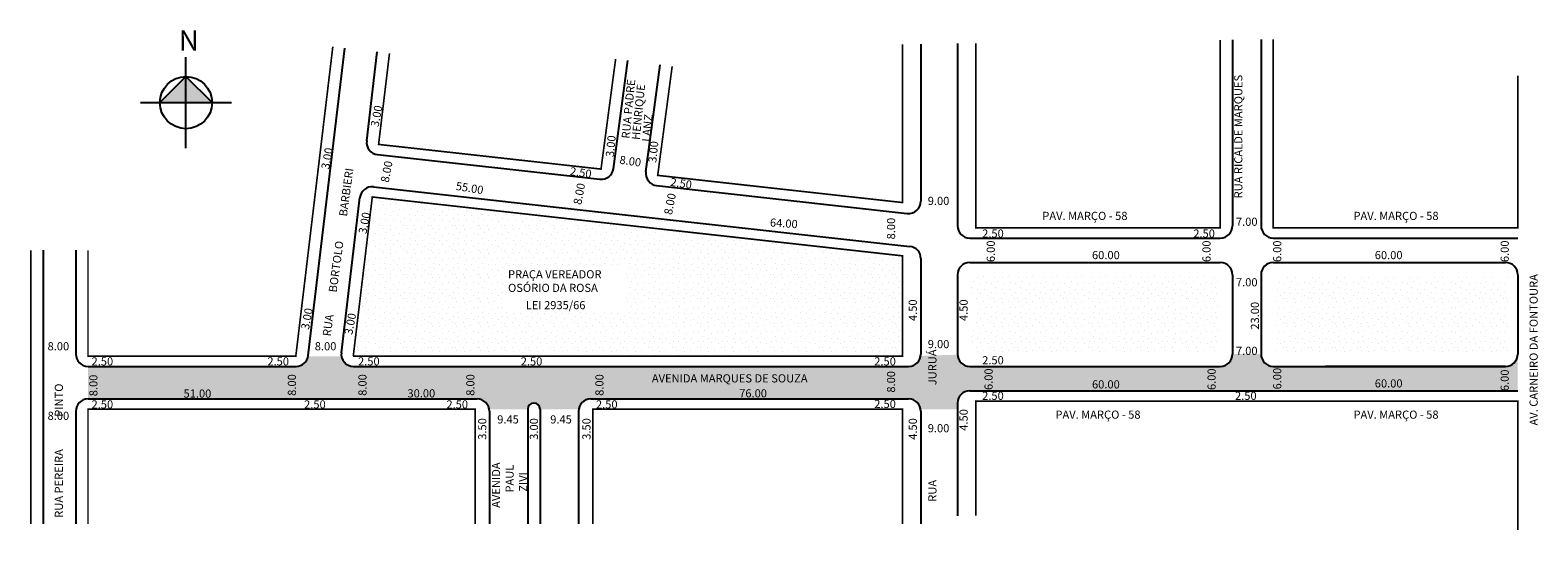
# Model space of a CAD drawing. Extents: x 52 to 422, y -105 to 18.
import ezdxf

# ---------------------------------------------------------------- set-up
doc = ezdxf.new("R2010")
doc.units = 0
doc.header["$MEASUREMENT"] = 0
doc.layers.get('0').update_dxf_attribs({"linetype": 'CONTINUOUS'})
doc.styles.get("Standard").update_dxf_attribs({"font": 'ARIAL.TTF'})
pattern_1 = [(0, (0.24, 0.12), (0, 6), [0, -6]), (0, (2.16, 0.24), (0, 6), [0, -6]), (0, (1.08, 1.56), (0, 6), [0, -6]), (0, (2.4, 2.52), (0, 6), [0, -6]), (0, (0.84, 2.88), (0, 6), [0, -6]), (0, (1.32, 4.32), (0, 6), [0, -6]), (0, (0.48, 5.4), (0, 6), [0, -6]), (0, (2.4, 5.28), (0, 6), [0, -6]), (0, (3.84, 5.52), (0, 6), [0, -6]), (0, (4.56, 4.08), (0, 6), [0, -6]), (0, (5.76, 3.96), (0, 6), [0, -6]), (0, (5.76, 1.8), (0, 6), [0, -6]), (0, (4.68, 1.08), (0, 6), [0, -6]), (0, (3, 1.44), (0, 6), [0, -6]), (0, (4.08, 2.52), (0, 6), [0, -6]), (0, (3, 3.6), (0, 6), [0, -6]), (0, (5.52, 0.24), (0, 6), [0, -6])]

msp = doc.modelspace()

# ---------------------------------------------------------------- hatches: boundary and pattern name
h = msp.add_hatch(color=7)
h.paths.add_polyline_path([(90.09, 0.31), (90.09, 6.71), (83.69, 0.31)])
h.paths.add_polyline_path([(96.49, 0.31), (90.09, 6.71), (90.09, 0.31)])
h = msp.add_hatch()
h.set_pattern_fill('STIPPLE', color=256, scale=6)
h.set_pattern_definition(pattern_1)
h.paths.add_polyline_path([(171.75, -61.92), (171.75, -61.69), (178.41, -61.69), (178.41, -61.92), (258.51, -61.92), (258.51, -61.69), (265.17, -61.69), (265.17, -61.92), (265.94, -61.92), (265.94, -37.3), (135.81, -22.85), (135.42, -26.13), (136.95, -26.43), (135.73, -32.79), (134.65, -32.58), (132.45, -50.98), (133.49, -51.17), (132.27, -57.54), (131.68, -57.43), (131.14, -61.92), (131.82, -61.92), (131.82, -61.69), (138.48, -61.69), (138.48, -61.92)])
h.paths.add_polyline_path([(168.08, -40.01), (198.11, -40.01), (198.11, -51.08), (168.08, -51.08)], flags=16)
h = msp.add_hatch()
h.set_pattern_fill('STIPPLE', color=256, scale=6)
h.set_pattern_definition(pattern_1)
h.paths.add_polyline_path([(282.59, -53.79), (282.59, -61.27), (343.99, -61.27), (343.99, -41.92), (282.59, -41.92), (282.59, -46.63), (283.43, -46.63), (283.43, -53.79)])
h = msp.add_hatch()
h.set_pattern_fill('STIPPLE', color=256, scale=6)
h.set_pattern_definition(pattern_1)
h.paths.add_polyline_path([(357.23, -42.48), (357.23, -60.85), (414.66, -60.85), (414.66, -42.48)])
msp.add_hatch(color=51).paths.add_polyline_path([(66.04, -72.42), (66.04, -64.42), (117.1, -64.42, 0.365977), (120.06, -61.92), (128.24, -61.92, 0.365977), (131.2, -64.42), (267.44, -64.42, 0.377426), (270.42, -61.81), (279.45, -61.56, 0.400626), (282.44, -64.42), (343.94, -64.42, 0.414214), (346.94, -61.42), (353.94, -61.42, 0.414214), (356.94, -64.42), (413.94, -64.42, 0.414214), (416.94, -61.42), (416.94, -70.42), (282.44, -70.42, 0.414214), (279.44, -73.42), (279.44, -74.92), (270.4, -74.92, 0.365977), (267.44, -72.42), (189.44, -72.42, 0.365977), (186.48, -74.92), (176.99, -74.92, 1), (173.99, -74.92), (164.5, -74.92, 0.365977), (161.54, -72.42)])

# ---------------------------------------------------------------- linework, layer by layer
for p, q in [((346.94, 15.7), (346.94, -29.92)), ((353.94, 15.8), (353.94, -29.92)), ((120.08, -61.78), (129.1, 13.7)), ((134.44, -9.09), (137.05, 12.75)), ((270.44, 14.67), (270.44, -23.89)), ((279.44, 14.79), (279.44, -29.92)), ((194.99, -15.91), (198.51, 10.63)), ((202.96, -16.66), (206.44, 9.58)), ((137.08, -12.43), (191.68, -18.49)), ((136.08, -20.37), (267.77, -34.99)), ((205.6, -20.04), (267.11, -26.87)), ((128.22, -61.07), (132.77, -22.99)), ((282.44, -32.92), (343.94, -32.92)), ((356.94, -32.92), (416.94, -32.92)), ((55.04, -35.91), (55.04, -103.06)), ((63.04, -35.91), (63.04, -61.42)), ((270.44, -37.97), (270.44, -61.42)), ((282.44, -38.92), (343.94, -38.92)), ((356.94, -38.92), (413.94, -38.92)), ((279.44, -41.92), (279.44, -61.42)), ((346.94, -41.92), (346.94, -61.42)), ((353.94, -41.92), (353.94, -61.42)), ((416.94, -41.92), (416.94, -61.42)), ((66.04, -64.42), (117.1, -64.42)), ((66.04, -64.42), (117.1, -64.42)), ((131.2, -64.42), (267.44, -64.42)), ((131.2, -64.42), (267.44, -64.42)), ((282.44, -64.42), (343.94, -64.42)), ((282.44, -64.42), (343.94, -64.42)), ((356.94, -64.42), (413.94, -64.42)), ((356.94, -64.42), (413.94, -64.42)), ((413.94, -64.42), (369.74, -64.42)), ((413.94, -64.42), (369.74, -64.42)), ((66.04, -72.42), (161.54, -72.42)), ((66.04, -72.42), (161.54, -72.42)), ((189.44, -72.42), (267.44, -72.42)), ((189.44, -72.42), (267.44, -72.42)), ((279.44, -73.42), (279.44, -101.06)), ((279.44, -73.42), (279.44, -101.06)), ((282.44, -70.42), (416.94, -70.42)), ((282.44, -70.42), (416.94, -70.42)), ((63.04, -75.42), (63.04, -103.06)), ((164.54, -75.42), (164.54, -103.06)), ((173.99, -74.92), (173.99, -103.06)), ((176.99, -74.92), (176.99, -103.06)), ((186.44, -75.42), (186.44, -103.06)), ((270.44, -75.42), (270.44, -103.06))]:
    msp.add_line(p, q)
at = {"color": 18}
for p, q in [((90.09, -10.84), (90.09, 11.45)), ((78.94, 0.31), (101.24, 0.31))]:
    msp.add_line(p, q, dxfattribs=at)
at = {"const_width": 0.4}
for points in [[(265.94, 14.6), (265.94, -24.22), (205.86, -17.55), (209.41, 9.19)], [(283.94, 14.85), (283.94, -30.42), (343.94, -30.42), (343.94, 15.66)], [(356.94, 15.84), (356.94, -30.42), (416.94, -30.42), (416.94, 6.94)], [(66.04, -35.91), (66.04, -61.92), (117.04, -61.92), (126.13, 14.05)], [(195.54, 11.03), (191.95, -16.01), (137.36, -9.95), (140.03, 12.39)], [(131.14, -61.92), (135.81, -22.85), (265.94, -37.3), (265.94, -61.92), (131.04, -61.92)], [(52.04, -35.91), (52.04, -103.06)], [(416.94, -104.57), (416.94, -72.92), (283.94, -72.92), (283.94, -101.06)], [(161.04, -103.06), (161.04, -74.92), (66.04, -74.92), (66.04, -103.06)], [(265.94, -103.06), (265.94, -74.92), (189.94, -74.92), (189.94, -103.06)]]:
    msp.add_lwpolyline(points, dxfattribs=at)
at = {"color": 18}
msp.add_lwpolyline([(96.49, 0.31), (90.09, 6.71), (83.69, 0.31)], dxfattribs=at)
msp.add_circle((90.09, 0.31), 6.4)
for centre, radius, start, end in [((137.42, -9.45), 3, 173.183, 263.6635), ((192.01, -15.51), 3, 263.6635, 352.4363), ((205.93, -17.06), 3, 172.4363, 263.6635), ((135.75, -23.35), 3, 83.6635, 173.183), ((267.44, -23.89), 3, 263.6635, 360), ((282.44, -29.92), 3, 180, 270), ((343.94, -29.92), 3, 270, 360), ((356.94, -29.92), 3, 180, 270), ((267.44, -37.97), 3, 0, 83.6635), ((282.44, -41.92), 3, 90, 180), ((343.94, -41.92), 3, 0, 90), ((356.94, -41.92), 3, 90, 180), ((413.94, -41.92), 3, 0, 90), ((66.04, -61.42), 3, 180, 270), ((117.1, -61.42), 3, 270, 353.183), ((117.1, -61.42), 3, 270, 353.183), ((131.2, -61.42), 3, 173.183, 270), ((131.2, -61.42), 3, 173.183, 270), ((267.44, -61.42), 3, 270, 0), ((267.44, -61.42), 3, 270, 0), ((282.44, -61.42), 3, 180, 270), ((282.44, -61.42), 3, 180, 270), ((343.94, -61.42), 3, 270, 0), ((343.94, -61.42), 3, 270, 0), ((356.94, -61.42), 3, 180, 270), ((356.94, -61.42), 3, 180, 270), ((413.94, -61.42), 3, 270, 0), ((413.94, -61.42), 3, 270, 0), ((66.04, -75.42), 3, 90, 180), ((161.54, -75.42), 3, 360, 90), ((161.54, -75.42), 3, 0, 90), ((175.49, -74.92), 1.5, 360, 180), ((175.49, -74.92), 1.5, 0, 180), ((189.44, -75.42), 3, 90, 180), ((189.44, -75.42), 3, 90, 180), ((267.44, -75.42), 3, 0, 90), ((267.44, -75.42), 3, 0, 90), ((282.44, -73.42), 3, 90, 180), ((282.44, -73.42), 3, 90, 180)]:
    msp.add_arc(centre, radius, start, end)

# ---------------------------------------------------------------- texts
for s, rotation, p in [('RUA PADRE', 84.4725, (198.97, -8.6)), ('HENRIQUE', 84.4725, (201.46, -8.91)), ('RUA RICALDE MARQUES', 90, (349.36, -23.19)), ('3.00', 79.1597, (137.33, -5.79)), ('LANZ', 84.4725, (203.96, -9.38)), ('3.00', 79.1597, (125.2, -16.18)), ('3.00', 84.4725, (195.07, -13.12)), ('3.00', 84.4725, (205.52, -14.53)), ('8.00', 79.249, (139.82, -19.43)), ('8.00', 351.6101, (196.38, -14.66)), ('RUA         BORTOLO          BARBIERI', 82.2538, (125.59, -57.13)), ('2.50', 351.6101, (184.22, -17.46)), ('2.50', 351.6101, (208.85, -20.11)), ('55.00', 350.9421, (156.19, -21.1)), ('8.00', 79.249, (187.09, -24.88)), ('8.00', 79.249, (209.36, -27.35)), ('3.00', 79.1597, (134.36, -32.02)), ('64.00', 356.1859, (233.35, -30.08)), ('8.00', 90, (264.13, -33.26)), ('6.00', 90, (288.6, -38.83)), ('6.00', 90, (341.55, -38.83)), ('6.00', 90, (358.9, -38.83)), ('6.00', 90, (414.74, -38.83)), ('AV. CARNEIRO DA FONTOURA', 90, (421.84, -78.92)), ('3.00', 79.1597, (120.25, -55.53)), ('3.00', 79.1597, (130.89, -56.77)), ('4.50', 90, (269.47, -53.29)), ('4.50', 90, (281.93, -53.29)), ('23.00', 90, (353.43, -55.41)), ('RUA                                      JURUÁ', 90, (274.28, -97.63)), ('8.00', 90, (68.36, -71.75)), ('8.00', 90, (117.08, -71.64)), ('8.00', 90, (134.4, -71.64)), ('8.00', 90, (160.88, -71.64)), ('8.00', 90, (192.56, -71.64)), ('8.00', 90, (264.13, -70.86)), ('6.00', 90, (288.06, -70.22)), ('6.00', 90, (342.8, -70.22)), ('6.00', 90, (358.9, -70.08)), ('6.00', 90, (414.74, -70.49)), ('RUA PEREIRA             PINTO', 90, (59.89, -101.56)), ('3.50', 90, (163.8, -82.43)), ('3.00', 90, (176.48, -82.43)), ('3.50', 90, (189.38, -82.43)), ('4.50', 90, (269.47, -82.43)), ('4.50', 90, (281.93, -80.21)), ('AVENIDA', 90, (167.18, -99.12)), ('PAUL', 90, (170.51, -95.38)), ('ZIVI', 90, (173.83, -95.17))]:
    msp.add_text(s, height=2, rotation=rotation).set_placement(p)
for s, p in [('9.00', (272.14, -24.81)), ('PAV. MARÇO - 58', (300.26, -28.49)), ('7.00', (347.78, -29.93)), ('PAV. MARÇO - 58', (376.62, -28.49)), ('2.50', (285.49, -32.82)), ('2.50', (337.32, -32.82)), ('60.00', (312.45, -38.11)), ('60.00', (381.85, -38.11)), ('OSÓRIO DA ROSA', (169.13, -46.15)), ('PRAÇA VEREADOR', (169.13, -42.82)), ('7.00', (347.78, -44.78)), ('LEI 2935/66', (173.48, -50.39)), ('8.00', (56.12, -60.48)), ('8.00', (121.7, -60.48)), ('9.00', (272.14, -59.95)), ('2.50', (66.91, -64.19)), ('2.50', (110.07, -64.19)), ('2.50', (132.32, -64.19)), ('2.50', (172.25, -64.19)), ('2.50', (259.01, -64.19)), ('2.50', (285.49, -63.92)), ('7.00', (347.78, -61.6)), ('AVENIDA MARQUES DE SOUZA', (204.43, -68.36)), ('51.00', (89.49, -72.09)), ('30.00', (144.44, -72.03)), ('76.00', (225.86, -72.03)), ('60.00', (312.45, -69.83)), ('60.00', (381.85, -69.6)), ('2.50', (66.91, -74.75)), ('2.50', (119.08, -74.75)), ('2.50', (154.01, -74.75)), ('2.50', (190.71, -74.75)), ('2.50', (259.01, -74.64)), ('2.50', (285.49, -72.64)), ('2.50', (347.55, -72.64)), ('8.00', (56.12, -77.55)), ('9.45', (166.47, -78.43)), ('9.45', (179.48, -78.43)), ('PAV. MARÇO - 58', (303.47, -77.26)), ('PAV. MARÇO - 58', (376.62, -77.26)), ('9.00', (272.14, -80.59))]:
    msp.add_text(s, height=2).set_placement(p)
at = {"color": 18, "insert": (88.31, 18.08), "char_height": 5, "width": 8.8839, "attachment_point": 1}
msp.add_mtext('{\\fArial|b1|i0|c0|p0;N}', dxfattribs=at)

doc.saveas('drawing.dxf')
